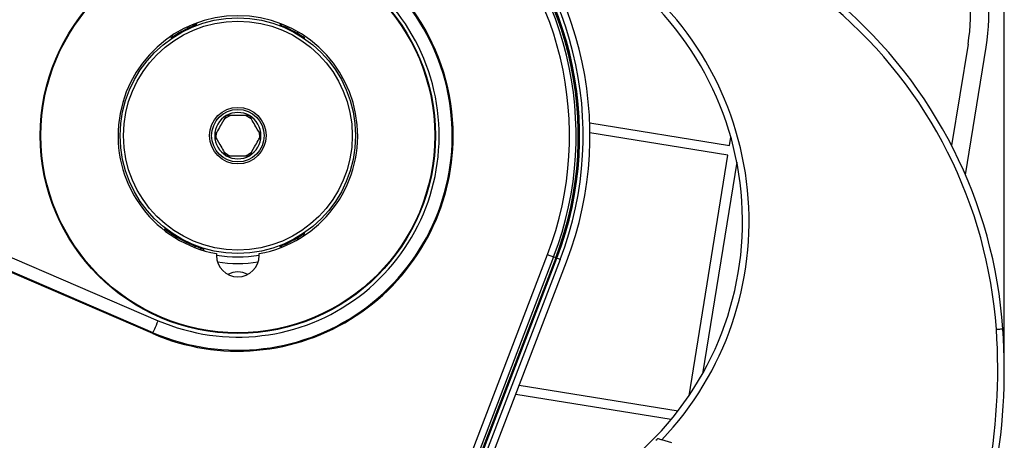
# Model space of a CAD drawing. Extents: x 9 to 832, y 9 to 585.
# Drawn here: x 685 to 760, y 144 to 176 of the extents above; entities that cross this region are included whole.
import ezdxf

# ---------------------------------------------------------------- set-up
doc = ezdxf.new("R2010")
doc.units = 0
doc.layers.get('0').update_dxf_attribs({"linetype": 'CONTINUOUS'})
doc.layers.add('ZEICHNUNGSKOPF', color=7, linetype='CONTINUOUS')
doc.styles.get("Standard").update_dxf_attribs({"font": 'ARIAL.TTF'})
doc.dimstyles.new('SLDDIMSTYLE1', dxfattribs={"dimtxt": 3.5, "dimasz": 3.5, "dimexe": 0, "dimexo": 0.0625, "dimgap": 0.875, "dimtad": 1, "dimdec": 0, "dimlfac": 2, "dimzin": 12, "dimdsep": 46, "dimtxsty": 'STANDARD', "dimsah": 1, "dimcen": 0.09, "dimadec": 0, "dimazin": 0, "dimtfac": 1, "dimtofl": 0, "dimtmove": 0, "dimatfit": 3, "dimfxl": 1, "dimtolj": 1, "dimtzin": 12, "dimarcsym": 0})

# ---------------------------------------------------------------- blocks, each defined once
blk = doc.blocks.new('*D20')
at = {"layer": 'ZEICHNUNGSKOPF'}
for p, q in [((639.53, 204.448), (626.805, 204.448)), ((627.805, 204.448), (627.805, 82.856)), ((694.829, 82.856), (626.805, 82.856))]:
    blk.add_line(p, q, dxfattribs=at)
for points in [[(627.805, 204.448), (627.405, 200.948), (628.205, 200.948)], [(627.805, 82.856), (628.205, 86.356), (627.405, 86.356)]]:
    blk.add_solid(points, dxfattribs=at)
at = {"layer": 'ZEICHNUNGSKOPF', "insert": (623.293, 139.644), "char_height": 3.5, "attachment_point": 1, "rotation": 90}
blk.add_mtext('243', dxfattribs=at)
blk = doc.blocks.new('*D21')
at = {"layer": 'ZEICHNUNGSKOPF'}
for p, q in [((646.182, 217.827), (616.465, 217.827)), ((617.465, 217.827), (617.465, 82.856)), ((694.829, 82.856), (616.465, 82.856))]:
    blk.add_line(p, q, dxfattribs=at)
for points in [[(617.465, 217.827), (617.065, 214.327), (617.865, 214.327)], [(617.465, 82.856), (617.865, 86.356), (617.065, 86.356)]]:
    blk.add_solid(points, dxfattribs=at)
at = {"layer": 'ZEICHNUNGSKOPF', "insert": (612.953, 146.333), "char_height": 3.5, "attachment_point": 1, "rotation": 90}
blk.add_mtext('270', dxfattribs=at)
blk = doc.blocks.new('*D22')
at = {"layer": 'ZEICHNUNGSKOPF'}
for p, q in [((640.53, 205.448), (640.53, 230.294)), ((759.919, 149.682), (759.919, 230.294)), ((640.53, 229.294), (759.919, 229.294))]:
    blk.add_line(p, q, dxfattribs=at)
for points in [[(640.53, 229.294), (644.03, 228.894), (644.03, 229.694)], [(759.919, 229.294), (756.419, 229.694), (756.419, 228.894)]]:
    blk.add_solid(points, dxfattribs=at)
at = {"layer": 'ZEICHNUNGSKOPF', "insert": (696.216, 233.806), "char_height": 3.5, "attachment_point": 1}
blk.add_mtext('239', dxfattribs=at)

msp = doc.modelspace()

# ---------------------------------------------------------------- linework, layer by layer
at = {"color": 7, "linetype": 'CONTINUOUS'}
for p, q in [((757.15718713, 173.79557507), (755.90776947, 166.08143764)), ((756.96404573, 163.84653913), (758.53918043, 173.57174287)), ((653.85126518, 170.68516629), (695.48779648, 152.75758857)), ((695.06486428, 151.77533382), (653.42833295, 169.70291154)), ((695.09383213, 151.84260512), (653.45729798, 169.77018284)), ((700.54105964, 168.14948412), (700.96085888, 168.38446239)), ((728.34418264, 167.80735718), (738.99040666, 166.0830451)), ((738.87049702, 165.34269394), (728.36090174, 167.04487594)), ((738.99040666, 166.0830451), (739.09446147, 166.72548631)), ((735.90763208, 147.04939702), (738.87049702, 165.34269394)), ((739.54658505, 164.8259701), (736.93621453, 148.70909208)), ((699.92560816, 157.85923207), (699.92560816, 157.71337205)), ((703.17560729, 157.71337205), (703.17560729, 157.85923207)), ((710.64872962, 120.05608881), (725.13200637, 157.78632069)), ((725.59872564, 157.60716403), (711.11544889, 119.87693215)), ((725.75368282, 157.54768232), (711.27040234, 119.81745416)), ((711.33354229, 119.77265382), (725.82369593, 157.52080807)), ((711.36209291, 119.76170147), (725.85224655, 157.50984827)), ((725.75368282, 157.54768232), (725.59872564, 157.60716403)), ((725.85224655, 157.50984827), (725.82369593, 157.52080807)), ((726.10190806, 157.41401145), (725.85224655, 157.50984827)), ((726.10190806, 157.41401145), (711.61175069, 119.66586465)), ((712.09076342, 119.48198432), (726.58092078, 157.23013485)), ((695.06486428, 151.77533382), (695.09383213, 151.84260512)), ((722.98323658, 147.85784835), (735.0757375, 145.89928815)), ((734.53788009, 145.22663111), (722.70865288, 147.14254418)), ((734.6092194, 143.46536601), (733.83463469, 143.6833998))]:
    msp.add_line(p, q, dxfattribs=at)
at = {"color": 7, "linetype": 'CONTINUOUS', "flags": 128}
for points in [[(697.03980085, 174.63312277), (697.03666788, 174.63853562), (697.02904966, 174.65169707), (697.01722932, 174.67212284), (697.0016427, 174.69906041), (696.98285606, 174.73152073), (696.98012543, 174.73624067)], [(697.75281769, 175.0042958), (697.75018018, 175.00996755), (697.74376523, 175.02375485), (697.73381498, 175.04515292), (697.72069078, 175.07337199), (697.7048732, 175.10738017), (697.7025747, 175.11232363)], [(705.39864075, 175.11232363), (705.39634225, 175.10738017), (705.38052466, 175.07337199), (705.36740047, 175.04515292), (705.35745021, 175.02375485), (705.35103526, 175.00996755), (705.34839776, 175.0042958)], [(706.12109002, 174.73624067), (706.11835938, 174.73152073), (706.09957275, 174.69906041), (706.08398613, 174.67212284), (706.07216579, 174.65169707), (706.06454757, 174.63853562), (706.0614146, 174.63312277)], [(702.18992901, 168.36463267), (702.56697681, 168.14420352), (702.6020914, 168.11609806)], [(699.91967004, 166.55866781), (699.90150925, 166.70172455), (699.91398898, 167.08265038)], [(703.17967903, 167.12876202), (703.19970619, 166.70172455), (703.18085995, 166.5546892)], [(700.97028014, 165.28872194), (700.76303479, 165.38306305), (700.48689765, 165.57080837)], [(702.58327496, 165.54539444), (702.33818066, 165.38306305), (702.16525268, 165.30201005)], [(696.53241259, 159.36019251), (696.52892571, 159.35499573), (696.5204544, 159.34237072), (696.50730413, 159.32277569), (696.48995918, 159.29692963), (696.46906402, 159.26578993), (696.46602419, 159.26125998)], [(706.0614146, 159.04362479), (706.06454757, 159.03820822), (706.07216579, 159.02505049), (706.08398613, 159.00462473), (706.09957275, 158.97768715), (706.11835938, 158.94522497), (706.12109002, 158.94050503)], [(698.30315855, 158.43839923), (698.30090475, 158.43256542), (698.29542112, 158.41837952), (698.28691256, 158.3963705), (698.27568826, 158.36733932), (698.26216545, 158.33235884), (698.2601985, 158.32727382)], [(705.34839776, 158.67245177), (705.35103526, 158.66677815), (705.35745021, 158.65299085), (705.36740047, 158.63159278), (705.38052466, 158.60337371), (705.39634225, 158.56936553), (705.39864075, 158.56442207)], [(725.13200637, 157.78632069), (725.22207644, 157.75174627), (725.3087565, 157.71847198), (725.38879809, 157.68774951), (725.45919117, 157.66072998), (725.51728335, 157.63843039), (725.5608916, 157.62168893), (725.58838424, 157.61113519), (725.59872564, 157.60716403)], [(695.09383213, 151.84260512), (695.10694143, 151.87305191), (695.13311159, 151.93383003), (695.17144111, 152.02285329), (695.22062239, 152.13707441), (695.27896043, 152.27257067), (695.34446221, 152.42469663), (695.41488138, 152.58823687), (695.48779648, 152.75758857)], [(759.31161192, 152.09985504), (759.4089165, 152.10665369), (759.50248834, 152.11319158), (759.58872136, 152.11921537), (759.66430005, 152.12449411), (759.72633359, 152.12882662), (759.77242288, 152.132049), (759.80080959, 152.13403085), (759.81039104, 152.1347014)]]:
    msp.add_lwpolyline(points, dxfattribs=at)
at = {"color": 7, "linetype": 'CONTINUOUS'}
for radius in [15.04682654, 15, 8.96159897, 8.71175127, 2.15310516, 2]:
    msp.add_circle((701.55060786, 166.83837292), radius, dxfattribs=at)
for centre, radius, start, end in [((701.55060786, 166.83837292), 26.81109273, 339, 119.8646467816), ((701.55060786, 166.83837292), 26.29800143, 339, 118.9951563693), ((701.55060786, 166.83837292), 26.0305808, 339, 118.5240362622), ((701.55060786, 166.83837292), 26, 339, 118.4693416615), ((701.55060786, 166.83837292), 25.925, 339, 118.3344744038), ((701.55060786, 166.83837292), 25.75902457, 339, 118.0322786178), ((701.55060786, 166.83837292), 25.25910072, 339, 117.0895832752), ((742.49821727, 176.16981159), 16.25, 350.8, 49.8149222451), ((742.49821727, 176.16981159), 14.85, 350.8, 49.8149222451), ((701.55060786, 166.83837292), 16.32675836, 246.7045800183, 67.5762394769), ((701.55060786, 166.83837292), 16.4, 360, 67.5762394769), ((701.55060786, 166.83837292), 15.33056366, 246.7045800183, 67.5762394769), ((716.36207529, 160.31120753), 24.12, 316.4190708908, 54.9463857366), ((716.36207529, 160.31120753), 23.62, 309.2630168811, 54.9463857366), ((723.99767502, 149.63286112), 35.4, 3.9961311081, 49.5465632019), ((723.99767502, 149.63286112), 35.9, 3.9961311081, 49.5465632019), ((701.55060786, 166.83837292), 9.125, 280.2580727855, 259.7419272145), ((701.55060786, 166.83837292), 9.00585929, 114.9421052651, 120.0578947349), ((701.55060786, 166.83837292), 9.00585929, 59.9421052651, 65.0578947349), ((701.55060786, 166.83837292), 1.76091832, 120, 180), ((701.55060786, 166.83837292), 1.76091832, 60, 120), ((701.55060786, 166.83837292), 1.76091832, 0, 60), ((701.55060786, 166.83837292), 16.4, 246.7045800183, 360), ((701.55060786, 166.83837292), 1.76091832, 180, 240), ((701.55060786, 166.83837292), 1.76091832, 300, 0), ((701.55060786, 166.83837292), 1.76091832, 240, 300), ((708.49353118, 162.94019924), 36.69215804, 181.8055341824, 230.6245097376), ((701.55060786, 166.83837292), 9.00585929, 236.1366102997, 248.8633897003), ((701.55060786, 166.83837292), 9.00585929, 294.9421052651, 300.0578947349), ((701.55060786, 166.83837292), 9.23314897, 259.8633585412, 280.1366414589), ((701.55060786, 157.71337292), 1.625, 180, 0), ((701.55060786, 166.83837292), 9.73284439, 260.8278093587, 279.1721906413), ((701.55060786, 154.83837292), 1.625, 62.2042275038, 117.7957724961), ((715.36371742, 149.02970184), 44.055, 333.8590567245, 3.9961311081), ((715.36371742, 149.02970184), 44.555, 333.8590567245, 3.9961311081), ((716.36207529, 160.31120753), 23.82, 315.6310122851, 316.0369685352)]:
    msp.add_arc(centre, radius, start, end, dxfattribs=at)
for points, knots in [([(698.36633202, 175.28051117), (698.36578816, 175.28027341), (698.34301672, 175.27031814), (698.2622684, 175.23468827), (698.12830571, 175.17509186), (697.93268179, 175.08734326), (697.81275479, 175.03197016), (697.75281769, 175.0042958)], [0, 0, 0, 0, 0.0036781859, 0.1540058744, 0.5420397044, 0.771120666, 1, 1, 1, 1]), ([(698.36633202, 175.28051117), (698.36537742, 175.2801394), (698.31874685, 175.26197866), (698.22164777, 175.23289165), (698.12400937, 175.237941), (698.07503667, 175.24047362)], [0, 0, 0, 0, 0.0103094399, 0.5035988788, 1, 1, 1, 1]), ([(698.1070928, 175.25808306), (698.15692714, 175.25232341), (698.24520224, 175.24212092), (698.32958587, 175.26886503), (698.36633202, 175.28051117)], [0, 0, 0, 0, 0.5645345697, 1, 1, 1, 1]), ([(698.40509739, 175.38945543), (698.39737176, 175.36795062), (698.38436834, 175.33175476), (698.37153911, 175.29530519), (698.36633202, 175.28051117)], [0, 0, 0, 0, 0.594123571, 1, 1, 1, 1]), ([(704.90948033, 175.24120191), (704.89952665, 175.24104814), (704.84099734, 175.24014392), (704.78246968, 175.26200361), (704.73583805, 175.2801399), (704.73488343, 175.28051117)], [0, 0, 0, 0, 0.1671636274, 0.9829505646, 1, 1, 1, 1]), ([(705.34839776, 175.0042958), (705.28846066, 175.03197016), (705.16853366, 175.08734326), (704.97290974, 175.17509186), (704.83894705, 175.23468827), (704.75819873, 175.27031814), (704.73542729, 175.28027341), (704.73488343, 175.28051117)], [0, 0, 0, 0, 0.228879334, 0.4579602956, 0.8459941256, 0.9963218141, 1, 1, 1, 1]), ([(704.73488343, 175.28051117), (704.77141969, 175.26687243), (704.81669259, 175.24997237), (704.86406533, 175.25300824), (704.87320718, 175.25359409)], [0, 0, 0, 0, 0.8070229321, 1, 1, 1, 1]), ([(696.46163952, 174.28898977), (696.46249137, 174.28955875), (696.50410146, 174.31735164), (696.56387547, 174.36105073), (696.60236134, 174.41986589), (696.61421251, 174.43797717)], [0, 0, 0, 0, 0.0142579128, 0.6964550054, 1, 1, 1, 1]), ([(697.03980085, 174.63312277), (696.98275183, 174.5998976), (696.86860495, 174.5334188), (696.68451859, 174.42350453), (696.55887019, 174.34794642), (696.483358, 174.30224533), (696.46214611, 174.28929896), (696.46163952, 174.28898977)], [0, 0, 0, 0, 0.2288830999, 0.4579621717, 0.845994281, 0.9963219552, 1, 1, 1, 1]), ([(696.46163952, 174.28898977), (696.47553607, 174.2989209), (696.52705868, 174.3357414), (696.56429512, 174.38761181), (696.59148824, 174.42549186)], [0, 0, 0, 0, 0.26971753952, 1, 1, 1, 1]), ([(706.63957593, 174.28898977), (706.63906933, 174.28929896), (706.61785772, 174.30224514), (706.54235217, 174.34794763), (706.4166961, 174.4235039), (706.23261075, 174.53341886), (706.1184637, 174.59989762), (706.0614146, 174.63312277)], [0, 0, 0, 0, 0.0036780433, 0.1540035314, 0.5420380218, 0.7711169968, 1, 1, 1, 1]), ([(706.52175617, 174.38899333), (706.52266361, 174.38770345), (706.55148967, 174.34672888), (706.59713225, 174.3173655), (706.63872445, 174.28955903), (706.63957593, 174.28898977)], [0, 0, 0, 0, 0.0308552872, 0.9801595498, 1, 1, 1, 1]), ([(700.6701484, 168.36337352), (700.54410164, 168.14505146), (700.32842794, 167.77148907), (700.01490211, 167.22845768), (699.85886118, 166.95818222), (699.78969094, 166.83837378)], [0, 0, 0, 0, 0.43912822748, 0.75137523865, 1, 1, 1, 1]), ([(702.43106705, 168.36337352), (702.34477551, 168.36337352), (702.07172725, 168.36337352), (701.57005176, 168.36337352), (701.05106464, 168.36337352), (700.77044067, 168.36337352), (700.6701484, 168.36337352)], [0, 0, 0, 0, 0.1560267805, 0.4937082474, 0.8190562737, 1, 1, 1, 1]), ([(703.31152451, 166.83837378), (703.18547703, 167.05669484), (702.96980222, 167.43025532), (702.65628259, 167.97328984), (702.50023891, 168.24356467), (702.43106705, 168.36337352)], [0, 0, 0, 0, 0.4391274241, 0.7513734529, 1, 1, 1, 1]), ([(699.78969094, 166.83837378), (699.91573833, 166.62005205), (700.13141283, 166.24649073), (700.44493288, 165.70345588), (700.60097654, 165.43318104), (700.6701484, 165.31337218)], [0, 0, 0, 0, 0.4391278973, 0.7513736626, 1, 1, 1, 1]), ([(702.43106705, 165.31337218), (702.55711377, 165.53169428), (702.77278742, 165.90525673), (703.08631382, 166.44828823), (703.24235432, 166.71856468), (703.31152451, 166.83837378)], [0, 0, 0, 0, 0.4391278682, 0.7513746238, 1, 1, 1, 1]), ([(700.6701484, 165.31337218), (700.77044067, 165.31337218), (701.05106464, 165.31337218), (701.57005176, 165.31337218), (702.07172725, 165.31337218), (702.34477551, 165.31337218), (702.43106705, 165.31337218)], [0, 0, 0, 0, 0.1809437263, 0.5062917526, 0.8439732195, 1, 1, 1, 1]), ([(695.97837251, 159.74193046), (695.97918448, 159.74130611), (696.01885632, 159.71080111), (696.06844681, 159.67139396), (696.09836921, 159.62002858), (696.10382539, 159.6106624)], [0, 0, 0, 0, 0.01679778097, 0.82071888741, 1, 1, 1, 1]), ([(695.97837251, 159.74193046), (695.97885675, 159.74158899), (695.99914305, 159.72728373), (696.071502, 159.67662264), (696.19181615, 159.59294035), (696.36820809, 159.47103588), (696.4776937, 159.39712954), (696.53241259, 159.36019251)], [0, 0, 0, 0, 0.0036761872, 0.1540080755, 0.5420253535, 0.7711127293, 1, 1, 1, 1]), ([(706.0614146, 159.04362479), (706.11846382, 159.07684907), (706.23261162, 159.14332636), (706.41669547, 159.25324428), (706.5423518, 159.32880183), (706.61785781, 159.37450061), (706.63906933, 159.38744674), (706.63957593, 159.38775593)], [0, 0, 0, 0, 0.2288821018, 0.4579622156, 0.8459969967, 0.996321954, 1, 1, 1, 1]), ([(706.63957593, 159.38775593), (706.63872337, 159.38718813), (706.59778248, 159.35992166), (706.56175228, 159.3262459), (706.52647239, 159.2932714)], [0, 0, 0, 0, 0.020824157, 1, 1, 1, 1]), ([(698.30315855, 158.43839923), (698.36480245, 158.41476341), (698.48814277, 158.36747163), (698.68917098, 158.29289713), (698.82673383, 158.24232978), (698.90973382, 158.21213896), (698.9330878, 158.20371336), (698.93364531, 158.20351222)], [0, 0, 0, 0, 0.2288895999, 0.4579741811, 0.845992162, 0.9963235112, 1, 1, 1, 1]), ([(698.93364531, 158.20351222), (698.93266832, 158.20381937), (698.88492345, 158.21882954), (698.79569632, 158.24019473), (698.70811536, 158.23028494), (698.6689448, 158.22585279)], [0, 0, 0, 0, 0.0114151799, 0.5578557344, 1, 1, 1, 1]), ([(698.93364531, 158.20351222), (698.90721434, 158.21039486), (698.8286865, 158.23084355), (698.74749578, 158.22118286), (698.6936323, 158.21477378)], [0, 0, 0, 0, 0.3365807624, 1, 1, 1, 1]), ([(704.73488343, 158.39623639), (704.73583804, 158.3966078), (704.78246941, 158.41475065), (704.84743164, 158.43772357), (704.91248938, 158.43608047), (704.92894497, 158.43566487)], [0, 0, 0, 0, 0.0153731005, 0.7509502179, 1, 1, 1, 1]), ([(704.73488343, 158.39623639), (704.73542729, 158.39647353), (704.75820171, 158.40640376), (704.83894367, 158.44208645), (704.97290967, 158.50165126), (705.16853429, 158.58940279), (705.28846072, 158.64477683), (705.34839776, 158.67245177)], [0, 0, 0, 0, 0.0036776993, 0.1540053534, 0.5420396986, 0.7711198302, 1, 1, 1, 1]), ([(704.88908809, 158.42256302), (704.87462011, 158.42365283), (704.82187554, 158.42762583), (704.7714657, 158.40943641), (704.73488343, 158.39623639)], [0, 0, 0, 0, 0.27430270913, 1, 1, 1, 1]), ([(698.93364531, 158.20351222), (698.93772444, 158.19306072), (698.95301636, 158.15387992), (698.96846801, 158.11494317), (698.97979793, 158.08639282)], [0, 0, 0, 0, 0.2667505791, 1, 1, 1, 1]), ([(733.83463469, 143.6833998), (733.79611249, 143.69424242), (733.70900232, 143.71876081), (733.59737163, 143.75018739), (733.53150108, 143.76872638), (733.50742009, 143.77550388)], [0, 0, 0, 0, 0.3346593029, 0.756764433, 1, 1, 1, 1])]:
    msp.add_open_spline(points, degree=3, knots=knots, dxfattribs=at)
msp.add_open_spline([(696.06400576, 159.64413041), (695.97837251, 159.74193046)], degree=1, dxfattribs=at)

# ---------------------------------------------------------------- dimensions: what is measured, and where the dimension line sits
at = {"layer": 'ZEICHNUNGSKOPF'}
dim = msp.add_linear_dim(base=(759.91871742, 229.29381316), p1=(640.52969065, 204.44801259), p2=(759.91871742, 149.02970184), dimstyle='SLDDIMSTYLE1', dxfattribs=at)
dim.commit()
dim.dimension.update_dxf_attribs({"geometry": '*D22', "text_midpoint": (700.22420404, 229.29381316)})
for base, p1, picture, middle in [((617.46494338, 82.8562811), (647.18230822, 217.82705494), '*D21', (617.46494338, 150.34166802)), ((627.80490729, 82.8562811), (640.52969065, 204.44801259), '*D20', (627.80490729, 143.65214685))]:
    dim = msp.add_linear_dim(base=base, p1=p1, p2=(695.82892702, 82.8562811), angle=90, dimstyle='SLDDIMSTYLE1', dxfattribs=at)
    dim.commit()
    dim.dimension.update_dxf_attribs({"geometry": picture, "text_midpoint": middle})

doc.saveas('drawing.dxf')
